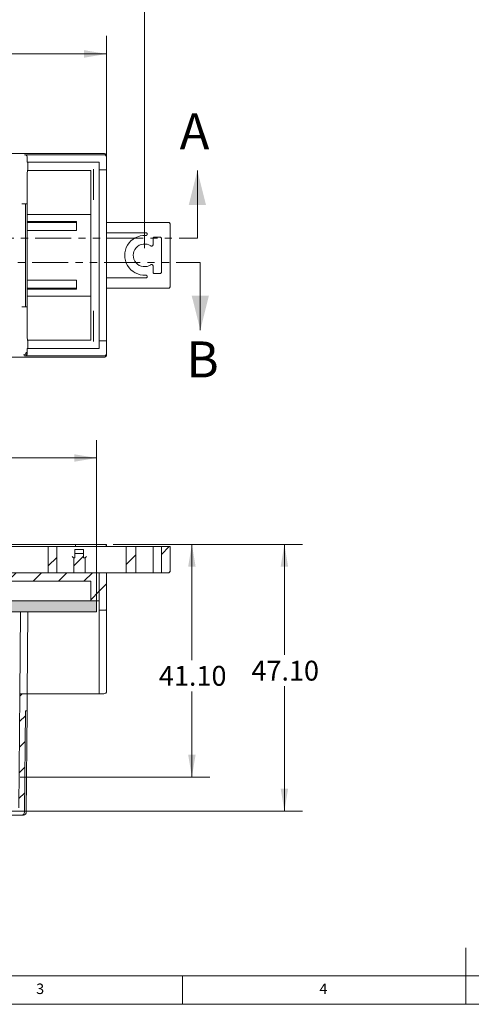
# Model space of a CAD drawing. Units: millimetres. Extents: x 5 to 415, y 5 to 292.
# Drawn here: x 131 to 211, y 5 to 179 of the extents above; entities that cross this region are included whole.
import ezdxf

# ---------------------------------------------------------------- set-up
doc = ezdxf.new("R2010")
doc.units = ezdxf.units.MM
doc.linetypes.add('PHANTOM', pattern=[12.7, 6.35, -1.27, 1.27, -1.27, 1.27, -1.27])
doc.styles.add('SLDTEXTSTYLE0', font='TXT', dxfattribs={"width": 0.75})
doc.dimstyles.new('SLDDIMSTYLE0', dxfattribs={"dimtxt": 3.5, "dimasz": 3.9624, "dimexe": 0, "dimexo": 0.0625, "dimgap": 0.875, "dimtad": 0, "dimtih": 1, "dimtoh": 1, "dimrnd": 1e-09, "dimzin": 12, "dimdsep": 46, "dimtxsty": 'SLDTEXTSTYLE0', "dimsah": 1, "dimcen": 0.09, "dimadec": 0, "dimazin": 3, "dimtfac": 1, "dimtofl": 0, "dimtmove": 0, "dimatfit": 3, "dimfxl": 0, "dimfrac": 2, "dimtolj": 1, "dimtzin": 12, "dimarcsym": 0})
doc.dimstyles.new('SLDDIMSTYLE4', dxfattribs={"dimtxt": 3.5, "dimasz": 3.9624, "dimexe": 0, "dimexo": 0.0625, "dimgap": 0.875, "dimtad": 0, "dimtih": 1, "dimtoh": 1, "dimrnd": 1e-09, "dimzin": 4, "dimdsep": 46, "dimtxsty": 'SLDTEXTSTYLE0', "dimsah": 1, "dimcen": 0.09, "dimadec": 0, "dimazin": 1, "dimtfac": 1, "dimtofl": 0, "dimtmove": 0, "dimatfit": 3, "dimfxl": 0, "dimfrac": 2, "dimtolj": 1, "dimtzin": 12, "dimarcsym": 0})

# ---------------------------------------------------------------- blocks, each defined once
blk = doc.blocks.new('_D')
at = {"color": 7, "linetype": 'Continuous', "lineweight": 0}
for p, q in [((56.59, 153.64), (56.59, 176.01)), ((146.59, 153.64), (146.59, 176.01)), ((56.59, 172.83), (96.53, 172.83)), ((146.59, 172.83), (104.87, 172.83))]:
    blk.add_line(p, q, dxfattribs=at)
for points in [[(56.59, 172.83), (60.55, 172.17), (60.55, 173.5)], [(146.59, 172.83), (142.63, 173.5), (142.63, 172.17)]]:
    blk.add_solid(points, dxfattribs=at)
at = {"color": 7, "linetype": 'Continuous', "lineweight": 0, "insert": (98.12, 174.57), "char_height": 3.5, "attachment_point": 1, "style": 'SLDTEXTSTYLE0'}
blk.add_mtext('90', dxfattribs=at)
blk = doc.blocks.new('_D_1')
at = {"color": 7, "linetype": 'Continuous', "lineweight": 0}
for p, q in [((54.29, 138.54), (54.29, 185.38)), ((153.29, 138.54), (153.29, 185.38)), ((54.29, 182.2), (93.06, 182.2)), ((153.29, 182.2), (113.31, 182.2))]:
    blk.add_line(p, q, dxfattribs=at)
for points in [[(54.29, 182.2), (58.25, 181.54), (58.25, 182.86)], [(153.29, 182.2), (149.33, 182.86), (149.33, 181.54)]]:
    blk.add_solid(points, dxfattribs=at)
at = {"color": 7, "linetype": 'Continuous', "lineweight": 0, "char_height": 3.5, "attachment_point": 1, "style": 'SLDTEXTSTYLE0'}
for s, insert in [('99', (93.06, 183.94, -16.88)), ('CTRS', (102.39, 183.94, -16.88))]:
    blk.add_mtext(s, dxfattribs=dict(at, insert=insert))
blk = doc.blocks.new('_D_14')
at = {"color": 7, "linetype": 'Continuous', "lineweight": 0}
for p, q in [((58.34, 75.59), (58.34, 104.65)), ((144.84, 75.59), (144.84, 104.65)), ((58.34, 101.48), (93.8, 101.48)), ((144.84, 101.48), (108.61, 101.48))]:
    blk.add_line(p, q, dxfattribs=at)
for points in [[(58.34, 101.48), (62.3, 100.82), (62.3, 102.14)], [(144.84, 101.48), (140.88, 102.14), (140.88, 100.82)]]:
    blk.add_solid(points, dxfattribs=at)
at = {"color": 7, "linetype": 'Continuous', "lineweight": 0, "insert": (95.38, 103.21), "char_height": 3.5, "attachment_point": 1, "style": 'SLDTEXTSTYLE0'}
blk.add_mtext('86.50', dxfattribs=at)
blk = doc.blocks.new('_D_16')
at = {"color": 7, "linetype": 'Continuous', "lineweight": 0}
for p, q in [((147.76, 86.22), (164.82, 86.22)), ((161.65, 86.22), (161.65, 65.8)), ((161.65, 45.12), (161.65, 60.25)), ((131.36, 45.12), (164.82, 45.12))]:
    blk.add_line(p, q, dxfattribs=at)
for points in [[(161.65, 86.22), (160.99, 82.26), (162.31, 82.26)], [(161.65, 45.12), (162.31, 49.09), (160.99, 49.09)]]:
    blk.add_solid(points, dxfattribs=at)
at = {"color": 7, "linetype": 'Continuous', "lineweight": 0, "insert": (155.83, 64.76), "char_height": 3.5, "attachment_point": 1, "style": 'SLDTEXTSTYLE0'}
blk.add_mtext('41.10', dxfattribs=at)
blk = doc.blocks.new('_D_18')
at = {"color": 7, "linetype": 'Continuous', "lineweight": 0}
for p, q in [((147.76, 86.22), (181.16, 86.22)), ((177.98, 86.22), (177.98, 66.71)), ((177.98, 39.12), (177.98, 61.16)), ((123.86, 39.12), (181.16, 39.12))]:
    blk.add_line(p, q, dxfattribs=at)
for points in [[(177.98, 86.22), (177.32, 82.26), (178.64, 82.26)], [(177.98, 39.12), (178.64, 43.09), (177.32, 43.09)]]:
    blk.add_solid(points, dxfattribs=at)
at = {"color": 7, "linetype": 'Continuous', "lineweight": 0, "insert": (172.16, 65.67), "char_height": 3.5, "attachment_point": 1, "style": 'SLDTEXTSTYLE0'}
blk.add_mtext('47.10', dxfattribs=at)

msp = doc.modelspace()

# ---------------------------------------------------------------- hatches: boundary and pattern name
at = {"linetype": 'Continuous', "lineweight": 0}
h = msp.add_hatch(dxfattribs=at)
h.set_pattern_fill('ANSI31', style=0)
h.paths.add_polyline_path([(137.789, 85.825), (136.289, 85.825), (136.289, 81.225), (137.789, 81.225)], flags=0)
h = msp.add_hatch(dxfattribs=at)
h.set_pattern_fill('ANSI31', style=0)
edge = h.paths.add_edge_path(flags=0)
edge.add_line((151.731, 85.825), (150.021, 85.825))
edge.add_line((150.021, 85.825), (150.021, 81.225))
edge.add_line((150.021, 81.225), (151.731, 81.225))
edge.add_line((151.731, 81.225), (151.731, 85.825))
h = msp.add_hatch(dxfattribs=at)
h.set_pattern_fill('ANSI31', style=0)
edge = h.paths.add_edge_path(flags=0)
edge.add_line((157.789, 85.825), (156.289, 85.825))
edge.add_line((156.289, 85.825), (156.289, 81.225))
edge.add_line((156.289, 81.225), (157.539, 81.225))
edge.add_arc((157.539, 81.475), 0.25, 270, 360)
edge.add_line((157.789, 81.475), (157.789, 85.825))
h = msp.add_hatch(dxfattribs=at)
h.set_pattern_fill('ANSI31', style=0)
h.paths.add_polyline_path([(142.492, 84.638), (140.992, 84.638), (140.992, 83.825), (140.789, 83.825), (140.789, 81.225), (142.789, 81.225), (142.789, 83.825), (142.492, 83.825)], flags=0)
h = msp.add_hatch(dxfattribs=at)
h.set_pattern_fill('ANSI31', style=0)
h.paths.add_polyline_path([(67.289, 79.825), (67.289, 81.225), (66.789, 81.225), (65.789, 80.225), (65.789, 79.825), (60.789, 79.825), (60.789, 81.225), (58.289, 81.225), (58.289, 76.225), (59.789, 76.225), (59.789, 79.725), (143.789, 79.725), (143.789, 76.225), (145.289, 76.225), (145.289, 81.225), (69.789, 81.225), (69.789, 79.825)], flags=0)
h = msp.add_hatch(dxfattribs=at)
h.set_pattern_fill('ANSI31', style=0)
h.paths.add_polyline_path([(145.289, 81.225), (145.289, 74.625), (146.589, 74.625), (146.589, 81.225)], flags=0)
at = {"linetype": 'Continuous'}
msp.add_hatch(color=7, dxfattribs=at).paths.add_polyline_path([(144.839, 76.225), (144.839, 74.325), (58.339, 74.325), (58.339, 76.225)], flags=0)
at = {"linetype": 'Continuous', "lineweight": 0}
h = msp.add_hatch(dxfattribs=at)
h.set_pattern_fill('ANSI31', style=0)
edge = h.paths.add_edge_path(flags=0)
edge.add_line((132.589, 59.825), (131.289, 59.825))
edge.add_line((131.289, 59.825), (131.114, 39.725))
edge.add_line((131.114, 39.725), (123.37, 39.725))
edge.add_line((123.37, 39.725), (123.37, 40.135))
edge.add_line((123.37, 40.135), (122.87, 40.135))
edge.add_line((122.87, 40.135), (121.895, 39.16))
edge.add_line((121.895, 39.16), (122.895, 39.16))
edge.add_line((122.895, 39.16), (122.9, 39.725))
edge.add_line((122.9, 39.725), (122.812, 29.525))
edge.add_line((122.812, 29.525), (122.8, 29.525))
edge.add_line((122.8, 29.525), (122.8, 28.225))
edge.add_line((122.8, 28.225), (123.605, 28.225))
edge.add_arc((123.605, 28.725), 0.5, 270, 359.5)
edge.add_line((124.105, 28.72), (124.185, 37.929))
edge.add_arc((124.685, 37.925), 0.5, 90, 179.5, ccw=False)
edge.add_line((124.685, 38.425), (131.607, 38.425))
edge.add_arc((131.607, 38.925), 0.5, 270, 359.5)
edge.add_line((132.107, 38.92), (132.263, 56.827))
edge.add_line((132.263, 56.827), (132.563, 56.825))
edge.add_line((132.563, 56.825), (132.589, 59.825))

# ---------------------------------------------------------------- linework, layer by layer
at = {"color": 7, "linetype": 'Continuous', "lineweight": 15}
for p, q in [((121.027, 155.268), (146.089, 155.268)), ((132.089, 155.037), (146.089, 155.037)), ((146.589, 154.768), (146.589, 154.542)), ((132.589, 154.538), (132.589, 153.737)), ((132.589, 153.737), (145.289, 153.737)), ((132.716, 152.528), (132.716, 153.737)), ((145.289, 153.737), (145.289, 152.371)), ((146.589, 154.542), (146.589, 152.371)), ((132.589, 151.768), (132.716, 152.528)), ((132.589, 122.767), (132.589, 151.768)), ((132.672, 152.268), (143.789, 152.268)), ((143.789, 152.268), (143.789, 122.268)), ((144.289, 152.468), (144.289, 147.068)), ((146.089, 152.371), (145.289, 152.371)), ((145.289, 152.371), (145.289, 122.164)), ((146.589, 152.371), (146.089, 152.371)), ((146.589, 152.371), (146.589, 122.164)), ((131.607, 146.368), (131.907, 146.368)), ((131.907, 146.368), (132.407, 146.368)), ((132.263, 128.168), (132.263, 146.368)), ((132.407, 146.368), (132.563, 146.368)), ((132.563, 146.368), (132.563, 128.168)), ((132.589, 144.468), (143.789, 144.468)), ((141.289, 143.268), (132.589, 143.268)), ((141.289, 143.068), (132.589, 143.068)), ((141.089, 143.268), (141.089, 143.068)), ((141.289, 141.668), (141.289, 143.268)), ((157.539, 143.068), (146.589, 143.068)), ((157.789, 131.718), (157.789, 142.818)), ((132.589, 141.668), (141.289, 141.668)), ((146.589, 141.268), (153.505, 141.268)), ((153.755, 141.018), (153.755, 141.012)), ((154.789, 139.139), (154.789, 140.218)), ((155.039, 140.468), (156.039, 140.468)), ((156.289, 140.218), (156.289, 134.318)), ((154.789, 134.318), (154.789, 135.397)), ((156.039, 134.068), (155.039, 134.068)), ((141.289, 132.868), (132.589, 132.868)), ((141.289, 131.268), (141.289, 132.868)), ((153.506, 133.268), (146.589, 133.268)), ((153.756, 133.524), (153.756, 133.518)), ((132.589, 131.468), (141.289, 131.468)), ((132.589, 131.268), (141.289, 131.268)), ((141.089, 131.468), (141.089, 131.268)), ((146.589, 131.468), (157.539, 131.468)), ((143.789, 130.068), (132.589, 130.068)), ((131.907, 128.168), (131.607, 128.168)), ((132.407, 128.168), (131.907, 128.168)), ((132.563, 128.168), (132.407, 128.168)), ((144.289, 127.468), (144.289, 122.068)), ((132.716, 122.008), (132.589, 122.767)), ((143.789, 122.268), (132.672, 122.268)), ((132.716, 120.798), (132.716, 122.008)), ((145.289, 122.164), (146.089, 122.164)), ((145.289, 122.164), (145.289, 120.798)), ((146.089, 122.164), (146.589, 122.164)), ((146.589, 119.994), (146.589, 122.164)), ((132.589, 120.798), (132.589, 119.998)), ((145.289, 120.798), (132.589, 120.798)), ((146.589, 119.768), (146.589, 119.994)), ((121.027, 119.268), (146.089, 119.268)), ((146.089, 119.498), (132.089, 119.498)), ((127.489, 86.225), (141.089, 86.225)), ((128.539, 85.825), (136.039, 85.825)), ((136.289, 85.825), (136.289, 81.225)), ((136.289, 85.825), (137.789, 85.825)), ((137.789, 81.225), (137.789, 85.825)), ((138.039, 85.825), (150.021, 85.825)), ((142.492, 85.325), (140.992, 85.325)), ((140.992, 85.325), (140.992, 84.638)), ((141.089, 86.225), (141.089, 85.825)), ((141.089, 86.225), (146.489, 86.225)), ((142.492, 85.325), (142.492, 84.638)), ((146.489, 86.225), (146.489, 85.825)), ((146.589, 86.225), (146.489, 86.225)), ((146.589, 86.225), (146.589, 85.825)), ((150.021, 81.225), (150.021, 85.825)), ((150.021, 85.825), (151.731, 85.825)), ((151.731, 81.225), (151.731, 85.825)), ((154.789, 81.225), (154.789, 85.825)), ((155.039, 85.825), (156.039, 85.825)), ((156.289, 85.825), (156.289, 81.225)), ((156.289, 85.825), (157.789, 85.825)), ((157.789, 85.825), (157.789, 81.475)), ((140.789, 83.825), (140.789, 81.225)), ((140.789, 83.825), (140.992, 83.825)), ((140.992, 84.638), (142.492, 84.638)), ((140.992, 84.638), (140.992, 83.825)), ((142.492, 84.638), (142.492, 83.825)), ((142.492, 83.825), (142.789, 83.825)), ((142.789, 81.225), (142.789, 83.825)), ((145.289, 81.225), (69.789, 81.225)), ((137.789, 81.225), (136.289, 81.225)), ((142.789, 81.225), (140.789, 81.225)), ((145.289, 81.225), (145.289, 76.225)), ((146.589, 81.225), (145.289, 81.225)), ((145.289, 81.225), (145.289, 74.625)), ((150.021, 81.225), (146.589, 81.225)), ((146.589, 81.225), (146.589, 74.625)), ((151.731, 81.225), (150.021, 81.225)), ((154.4, 81.225), (151.731, 81.225)), ((156.039, 81.225), (155.039, 81.225)), ((157.539, 81.225), (156.289, 81.225)), ((59.789, 79.725), (143.789, 79.725)), ((143.789, 79.725), (143.789, 76.225)), ((143.789, 76.225), (59.789, 76.225)), ((143.789, 76.225), (145.289, 76.225)), ((131.416, 74.324), (131.289, 59.825)), ((131.416, 74.324), (132.716, 74.313)), ((132.716, 74.313), (132.589, 59.825)), ((145.289, 74.625), (146.589, 74.625)), ((145.289, 74.625), (145.289, 59.825)), ((146.589, 74.625), (146.589, 60.325)), ((131.289, 59.825), (131.114, 39.725)), ((132.589, 59.825), (131.289, 59.825)), ((132.589, 59.825), (132.563, 56.825)), ((145.289, 59.825), (132.589, 59.825)), ((145.289, 59.825), (146.089, 59.825)), ((132.263, 56.827), (132.107, 38.92)), ((132.263, 56.827), (132.563, 56.825)), ((132.563, 56.825), (132.407, 38.92)), ((131.607, 38.425), (124.685, 38.425)), ((131.907, 38.425), (131.607, 38.425))]:
    msp.add_line(p, q, dxfattribs=at)
at = {"color": 7, "linetype": 'Continuous', "lineweight": 0}
for p, q in [((162.615, 140.294), (162.615, 152.232)), ((163.135, 136.014), (163.135, 124.076)), ((58.339, 76.225), (144.839, 76.225)), ((144.839, 76.225), (144.839, 74.325)), ((58.339, 74.325), (144.839, 74.325)), ((210, 5), (210, 15)), ((10, 10), (227.8, 10)), ((160, 5), (160, 10)), ((5, 5), (415, 5))]:
    msp.add_line(p, q, dxfattribs=at)
at = {"color": 7, "linetype": 'PHANTOM', "lineweight": 0}
for p, q in [((45.101, 140.294), (162.615, 140.294)), ((44.581, 136.014), (163.135, 136.014))]:
    msp.add_line(p, q, dxfattribs=at)
at = {"color": 7, "linetype": 'Continuous', "lineweight": 15}
for centre, radius, start, end in [((153.289, 137.268), 3.5, 86.7045, 273.31227), ((153.289, 137.268), 2, 56.25101, 303.74899), ((131.907, 120.181), 0.5, 270.0049, 359.99494), ((157.539, 81.475), 0.25, 270, 0), ((146.089, 60.325), 0.5, 270, 0), ((131.607, 38.925), 0.5, 270, 359.5), ((131.907, 38.925), 0.5, 270, 359.5)]:
    msp.add_arc(centre, radius, start, end, dxfattribs=at)
for centre, major_axis, ratio, start_param, end_param in [((146.089, 154.542), (0.5, 0), 0.9913112, 0, 1.5707963), ((132.089, 119.998), (-0.354, 0.354), 0.9999239, 2.3562326, 3.9269527), ((146.089, 119.994), (0.5, 0), 0.9913112, 4.712389, 6.2831853), ((146.089, 119.768), (0, 0.5), 0.9999619, 3.1415927, 4.712389)]:
    msp.add_ellipse(centre, major_axis=major_axis, ratio=ratio, start_param=start_param, end_param=end_param, dxfattribs=at)
for points, knots in [([(132.589, 154.538), (132.582, 154.603), (132.567, 154.734), (132.451, 154.899), (132.286, 155.015), (132.155, 155.03), (132.089, 155.037)], [0, 0, 0, 0, 0.24999498, 0.49999218, 0.74999004, 1, 1, 1, 1]), ([(146.589, 154.768), (146.586, 154.808), (146.581, 154.887), (146.539, 154.996), (146.479, 155.087), (146.386, 155.179), (146.254, 155.253), (146.141, 155.263), (146.089, 155.268)], [0, 0, 0, 0, 0.1550164, 0.3015264, 0.4395206, 0.5689951, 0.8013842, 1, 1, 1, 1]), ([(157.539, 143.068), (157.572, 143.064), (157.637, 143.057), (157.72, 142.999), (157.778, 142.916), (157.785, 142.851), (157.789, 142.818)], [0, 0, 0, 0, 0.24998847, 0.49999079, 0.74999842, 1, 1, 1, 1]), ([(153.755, 141.012), (153.754, 140.995), (153.752, 140.961), (153.736, 140.912), (153.711, 140.867), (153.678, 140.829), (153.637, 140.797), (153.591, 140.775), (153.541, 140.762), (153.507, 140.762), (153.49, 140.762)], [0, 0, 0, 0, 0.1250009, 0.250001, 0.3750024, 0.4999971, 0.624999, 0.7500043, 0.875003, 1, 1, 1, 1]), ([(153.505, 141.268), (153.538, 141.264), (153.603, 141.257), (153.686, 141.199), (153.743, 141.116), (153.751, 141.051), (153.755, 141.018)], [0, 0, 0, 0, 0.2499969, 0.5000014, 0.7500012, 1, 1, 1, 1]), ([(154.789, 139.139), (154.787, 139.116), (154.784, 139.071), (154.756, 139.009), (154.714, 138.955), (154.658, 138.916), (154.595, 138.892), (154.527, 138.886), (154.459, 138.898), (154.42, 138.92), (154.4, 138.931)], [0, 0, 0, 0, 0.1250006, 0.2500018, 0.3750028, 0.5000012, 0.6250008, 0.7499983, 0.8749991, 1, 1, 1, 1]), ([(154.789, 140.218), (154.793, 140.251), (154.8, 140.316), (154.858, 140.399), (154.941, 140.457), (155.006, 140.464), (155.039, 140.468)], [0, 0, 0, 0, 0.2500017, 0.5000076, 0.7500114, 1, 1, 1, 1]), ([(156.039, 140.468), (156.072, 140.464), (156.137, 140.457), (156.22, 140.399), (156.278, 140.316), (156.285, 140.251), (156.289, 140.218)], [0, 0, 0, 0, 0.25000533, 0.50000711, 0.75000029, 1, 1, 1, 1]), ([(154.4, 135.605), (154.42, 135.616), (154.459, 135.638), (154.527, 135.65), (154.595, 135.644), (154.658, 135.62), (154.714, 135.58), (154.756, 135.527), (154.784, 135.465), (154.787, 135.42), (154.789, 135.397)], [0, 0, 0, 0, 0.125001, 0.250002, 0.3749997, 0.4999989, 0.6249984, 0.7499996, 0.8750009, 1, 1, 1, 1]), ([(155.039, 134.068), (155.006, 134.072), (154.941, 134.079), (154.858, 134.137), (154.8, 134.22), (154.793, 134.285), (154.789, 134.318)], [0, 0, 0, 0, 0.2499885, 0.4999932, 0.7499981, 1, 1, 1, 1]), ([(156.289, 134.318), (156.285, 134.285), (156.278, 134.22), (156.22, 134.137), (156.137, 134.079), (156.072, 134.072), (156.039, 134.068)], [0, 0, 0, 0, 0.2499999, 0.4999922, 0.7499948, 1, 1, 1, 1]), ([(153.491, 133.774), (153.508, 133.774), (153.542, 133.774), (153.592, 133.761), (153.638, 133.738), (153.679, 133.707), (153.712, 133.669), (153.737, 133.624), (153.753, 133.575), (153.755, 133.541), (153.756, 133.524)], [0, 0, 0, 0, 0.1250003, 0.2500055, 0.3749995, 0.4999983, 0.6249993, 0.7499989, 0.8750014, 1, 1, 1, 1]), ([(153.756, 133.518), (153.752, 133.485), (153.745, 133.42), (153.687, 133.337), (153.604, 133.279), (153.539, 133.272), (153.506, 133.268)], [0, 0, 0, 0, 0.2500009, 0.4999995, 0.7500031, 1, 1, 1, 1]), ([(157.539, 131.468), (157.572, 131.472), (157.637, 131.479), (157.72, 131.537), (157.778, 131.62), (157.785, 131.685), (157.789, 131.718)], [0, 0, 0, 0, 0.2499886, 0.4999932, 0.7499992, 1, 1, 1, 1]), ([(136.039, 85.825), (136.072, 85.825), (136.137, 85.825), (136.22, 85.825), (136.278, 85.825), (136.285, 85.825), (136.289, 85.825)], [0, 0, 0, 0, 0.2499964, 0.4999996, 0.7499977, 1, 1, 1, 1]), ([(137.789, 85.825), (137.793, 85.825), (137.8, 85.825), (137.858, 85.825), (137.941, 85.825), (138.006, 85.825), (138.039, 85.825)], [0, 0, 0, 0, 0.2499992, 0.5000014, 0.7499954, 1, 1, 1, 1]), ([(151.731, 85.825), (151.789, 85.825), (151.965, 85.825), (152.336, 85.825), (152.846, 85.825), (153.388, 85.825), (153.928, 85.825), (154.243, 85.825), (154.4, 85.825)], [0, 0, 0, 0, 0.0894992, 0.2715991, 0.4536998, 0.6357991, 0.8178996, 1, 1, 1, 1]), ([(154.4, 85.825), (154.42, 85.825), (154.459, 85.825), (154.527, 85.825), (154.595, 85.825), (154.658, 85.825), (154.714, 85.825), (154.756, 85.825), (154.784, 85.825), (154.787, 85.825), (154.789, 85.825)], [0, 0, 0, 0, 0.125001, 0.250002, 0.3749997, 0.4999989, 0.6249984, 0.7499996, 0.8750009, 1, 1, 1, 1]), ([(154.789, 85.825), (154.793, 85.825), (154.8, 85.825), (154.858, 85.825), (154.941, 85.825), (155.006, 85.825), (155.039, 85.825)], [0, 0, 0, 0, 0.2500019, 0.5000068, 0.7500115, 1, 1, 1, 1]), ([(156.039, 85.825), (156.072, 85.825), (156.137, 85.825), (156.22, 85.825), (156.278, 85.825), (156.285, 85.825), (156.289, 85.825)], [0, 0, 0, 0, 0.2500052, 0.5000078, 0.7500001, 1, 1, 1, 1]), ([(140.539, 84.075), (140.576, 84.037), (140.638, 83.974), (140.709, 83.906), (140.748, 83.865), (140.771, 83.842), (140.786, 83.827), (140.788, 83.826), (140.789, 83.825)], [0, 0, 0, 0, 0.3297382, 0.5535766, 0.6801784, 0.7951335, 0.9007485, 1, 1, 1, 1]), ([(142.789, 83.825), (142.79, 83.826), (142.792, 83.827), (142.807, 83.842), (142.83, 83.865), (142.87, 83.906), (142.941, 83.974), (143.002, 84.037), (143.039, 84.075)], [0, 0, 0, 0, 0.09926522, 0.204886, 0.3198338, 0.44642883, 0.67030366, 1, 1, 1, 1]), ([(154.4, 81.225), (154.42, 81.225), (154.459, 81.225), (154.527, 81.225), (154.595, 81.225), (154.658, 81.225), (154.714, 81.225), (154.756, 81.225), (154.784, 81.225), (154.787, 81.225), (154.789, 81.225)], [0, 0, 0, 0, 0.125001, 0.250002, 0.3749997, 0.4999989, 0.6249984, 0.7499996, 0.8750009, 1, 1, 1, 1]), ([(155.039, 81.225), (155.006, 81.225), (154.941, 81.225), (154.858, 81.225), (154.8, 81.225), (154.793, 81.225), (154.789, 81.225)], [0, 0, 0, 0, 0.2499885, 0.4999932, 0.7499981, 1, 1, 1, 1]), ([(156.289, 81.225), (156.285, 81.225), (156.278, 81.225), (156.22, 81.225), (156.137, 81.225), (156.072, 81.225), (156.039, 81.225)], [0, 0, 0, 0, 0.2499999, 0.4999922, 0.7499948, 1, 1, 1, 1])]:
    msp.add_open_spline(points, degree=3, knots=knots, dxfattribs=at)
at = {"color": 7, "linetype": 'Continuous', "lineweight": 0}
for points in [[(162.615, 152.232), (161.091, 146.136), (164.139, 146.136)], [(163.135, 124.076), (164.659, 130.172), (161.611, 130.172)]]:
    msp.add_solid(points, dxfattribs=at)

# ---------------------------------------------------------------- texts
at = {"color": 7, "linetype": 'Continuous', "char_height": 6.35, "attachment_point": 1, "style": 'SLDTEXTSTYLE0'}
for s, insert in [('A', (159.483, 162.318)), ('B', (160.703, 122.059))]:
    msp.add_mtext(s, dxfattribs=dict(at, insert=insert))
at = {"color": 7, "linetype": 'Continuous', "lineweight": 0, "char_height": 1.852, "attachment_point": 1, "style": 'SLDTEXTSTYLE0'}
for s, insert in [('3', (134.167, 8.668)), ('4', (184.167, 8.668))]:
    msp.add_mtext(s, dxfattribs=dict(at, insert=insert))

# ---------------------------------------------------------------- dimensions: what is measured, and where the dimension line sits
at = {"color": 7, "linetype": 'Continuous', "lineweight": 0}
dim = msp.add_linear_dim(base=(153.289, 182.203), p1=(54.289, 137.268), p2=(153.289, 137.268), text='<> CTRS', dimstyle='SLDDIMSTYLE0', dxfattribs=at)
dim.commit()
dim.dimension.update_dxf_attribs({"geometry": '_D_1', "text_midpoint": (103.185, 182.203), "dimtype": 160})
for base, p1, p2, dimstyle, picture, middle in [((146.589, 172.835), (56.589, 152.371), (146.589, 152.371), 'SLDDIMSTYLE0', '_D', (100.703, 172.835)), ((144.839, 101.479), (58.339, 74.325), (144.839, 74.325), 'SLDDIMSTYLE4', '_D_14', (101.201, 101.479))]:
    dim = msp.add_linear_dim(base=base, p1=p1, p2=p2, dimstyle=dimstyle, dxfattribs=at)
    dim.commit()
    dim.dimension.update_dxf_attribs({"geometry": picture, "text_midpoint": middle, "dimtype": 160})
for base, p2, picture, middle in [((177.981, 39.125), (122.589, 39.125), '_D_18', (177.981, 63.932)), ((161.647, 45.125), (130.089, 45.125), '_D_16', (161.647, 63.022))]:
    dim = msp.add_linear_dim(base=base, p1=(146.489, 86.225), p2=p2, angle=90, dimstyle='SLDDIMSTYLE4', dxfattribs=at)
    dim.commit()
    dim.dimension.update_dxf_attribs({"geometry": picture, "text_midpoint": middle, "dimtype": 160})

doc.saveas('drawing.dxf')
